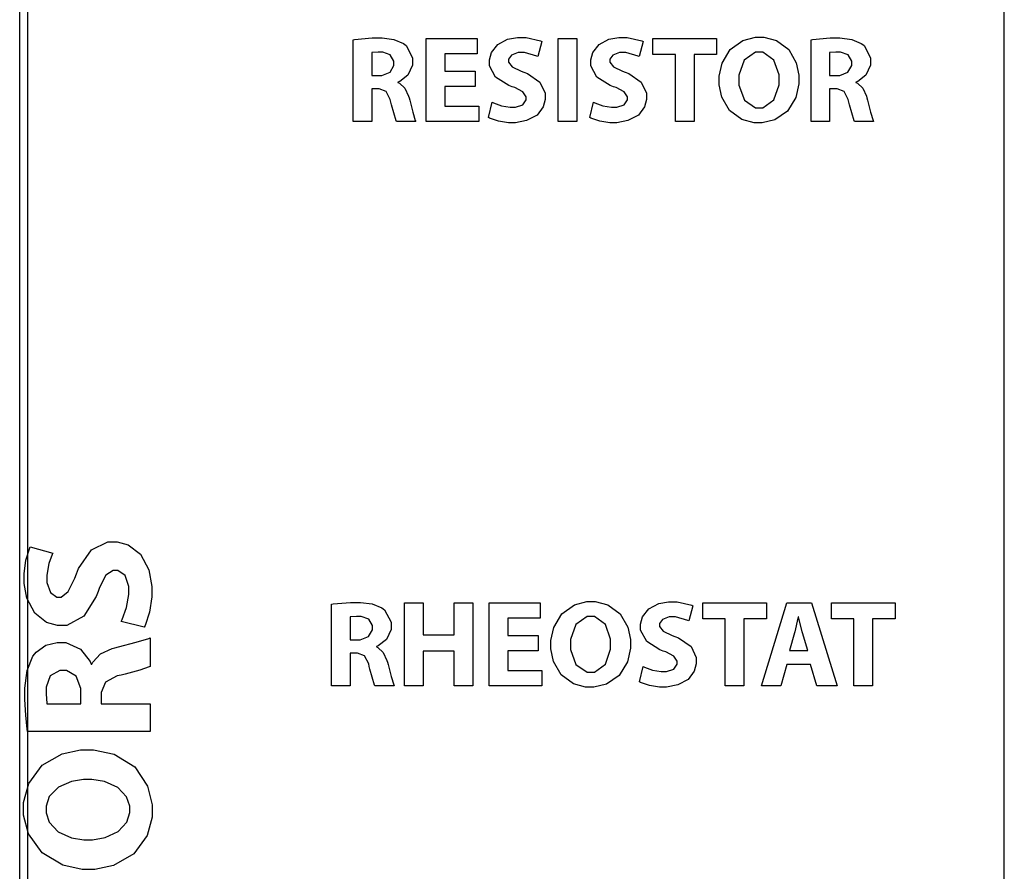
# Model space of a CAD drawing. Units: inches. Extents: x 21651 to 165677, y -18418 to 66376.
# Drawn here: x 40241 to 43947, y 4623 to 7828 of the extents above; entities that cross this region are included whole.
import ezdxf

# ---------------------------------------------------------------- set-up
doc = ezdxf.new("R2010")
doc.units = ezdxf.units.IN
doc.header["$MEASUREMENT"] = 0
doc.layers.add('freecads.com', color=7, linetype='Continuous')

msp = doc.modelspace()

# ---------------------------------------------------------------- linework, layer by layer
at = {"layer": 'freecads.com', "color": 0}
for p, q in [((40241, -363.3), (40241, 30311.2)), ((40270.7, 30281.5), (40270.7, -333.6)), ((43947, -363.3), (43947, 30311.2)), ((43947, -333.6), (43947, 30281.5)), ((41496.1, 7752.8), (41501.8, 7753.7)), ((41496.1, 7445.2), (41496.1, 7752.8)), ((41496.1, 7752.8), (41496.1, 7752.8)), ((41501.8, 7753.7), (41567.9, 7759.3)), ((41567.9, 7759.3), (41590.1, 7759.3)), ((41590.1, 7759.3), (41604.8, 7759.3)), ((41604.8, 7759.3), (41649.4, 7753.6)), ((41649.4, 7753.6), (41685.3, 7739.1)), ((41770.7, 7445.2), (41770.7, 7757)), ((41770.7, 7757), (41962.8, 7757)), ((41962.8, 7757), (41962.8, 7699.2)), ((42040.4, 7734.9), (42077.5, 7754.6)), ((42077.5, 7754.6), (42114.4, 7761.6)), ((42114.4, 7761.6), (42126.8, 7761.6)), ((42126.8, 7761.6), (42146.7, 7761.6)), ((42146.7, 7761.6), (42201.8, 7748.2)), ((42206.4, 7746), (42190.7, 7689.4)), ((42201.8, 7748.2), (42206.4, 7746)), ((42267.4, 7757), (42337.7, 7757)), ((42267.4, 7445.2), (42267.4, 7757)), ((42267.4, 7757), (42267.4, 7757)), ((42337.7, 7757), (42337.7, 7445.2)), ((42421.8, 7734.9), (42458.9, 7754.6)), ((42458.9, 7754.6), (42495.8, 7761.6)), ((42495.8, 7761.6), (42508.2, 7761.6)), ((42508.2, 7761.6), (42528.1, 7761.6)), ((42528.1, 7761.6), (42583.2, 7748.2)), ((42587.8, 7746), (42572.1, 7689.4)), ((42583.2, 7748.2), (42587.8, 7746)), ((42624.7, 7697.8), (42624.7, 7757)), ((42624.7, 7757), (42864.3, 7757)), ((42864.3, 7757), (42864.3, 7697.8)), ((42915.4, 7716), (42963.2, 7750.2)), ((42963.2, 7750.2), (43009.9, 7762.5)), ((43009.9, 7762.5), (43025.6, 7762.5)), ((43025.6, 7762.5), (43041.4, 7762.5)), ((43041.4, 7762.5), (43089.1, 7750)), ((43089.1, 7750), (43135.5, 7715.9)), ((43219.7, 7752.8), (43225.4, 7753.7)), ((43219.7, 7445.2), (43219.7, 7752.8)), ((43219.7, 7752.8), (43219.7, 7752.8)), ((43225.4, 7753.7), (43291.5, 7759.3)), ((43291.5, 7759.3), (43313.7, 7759.3)), ((43313.7, 7759.3), (43328.4, 7759.3)), ((43328.4, 7759.3), (43373, 7753.6)), ((43373, 7753.6), (43408.8, 7739.1)), ((41685.3, 7739.1), (41690.9, 7734.7)), ((41690.9, 7734.7), (41695.6, 7731.1)), ((41695.6, 7731.1), (41720, 7684.6)), ((42017, 7705.2), (42040.4, 7734.9)), ((42398.5, 7705.2), (42421.8, 7734.9)), ((42884.7, 7664.3), (42915.4, 7716)), ((43135.5, 7715.9), (43163.9, 7665.6)), ((43408.8, 7739.1), (43414.4, 7734.7)), ((43414.4, 7734.7), (43419.2, 7731.1)), ((43419.2, 7731.1), (43443.6, 7684.6)), ((41567.2, 7704.6), (41565.9, 7704.3)), ((41565.9, 7704.3), (41565.9, 7618.7)), ((41589.8, 7706.5), (41567.2, 7704.6)), ((41597.9, 7706.5), (41589.8, 7706.5)), ((41607.4, 7706.5), (41597.9, 7706.5)), ((41635.9, 7695.7), (41607.4, 7706.5)), ((41649.7, 7671.7), (41635.9, 7695.7)), ((41649.7, 7663.6), (41649.7, 7671.7)), ((41720, 7684.6), (41720, 7669)), ((41962.8, 7699.2), (41841, 7699.2)), ((41841, 7699.2), (41841, 7634.4)), ((42008.8, 7677.5), (42017, 7705.2)), ((42008.8, 7668.2), (42008.8, 7677.5)), ((42091.7, 7695.1), (42080.5, 7679.5)), ((42080.5, 7679.5), (42080.5, 7674.2)), ((42080.5, 7674.2), (42080.5, 7668.3)), ((42117.3, 7704.2), (42091.7, 7695.1)), ((42125.9, 7704.2), (42117.3, 7704.2)), ((42141.3, 7704.2), (42125.9, 7704.2)), ((42187.6, 7690.9), (42141.3, 7704.2)), ((42190.7, 7689.4), (42187.6, 7690.9)), ((42390.3, 7677.5), (42398.5, 7705.2)), ((42390.3, 7668.2), (42390.3, 7677.5)), ((42473.2, 7695.1), (42462, 7679.5)), ((42462, 7679.5), (42462, 7674.2)), ((42462, 7674.2), (42462, 7668.3)), ((42498.7, 7704.2), (42473.2, 7695.1)), ((42507.3, 7704.2), (42498.7, 7704.2)), ((42522.7, 7704.2), (42507.3, 7704.2)), ((42569.1, 7690.9), (42522.7, 7704.2)), ((42572.1, 7689.4), (42569.1, 7690.9)), ((42708.8, 7697.8), (42624.7, 7697.8)), ((42708.8, 7445.2), (42708.8, 7697.8)), ((42708.8, 7697.8), (42708.8, 7697.8)), ((42864.3, 7697.8), (42779.2, 7697.8)), ((42779.2, 7697.8), (42779.2, 7445.2)), ((42968.3, 7676.3), (42948.4, 7619.6)), ((43010.2, 7706.5), (42968.3, 7676.3)), ((43024.2, 7706.5), (43010.2, 7706.5)), ((43038.1, 7706.5), (43024.2, 7706.5)), ((43079.9, 7675.5), (43038.1, 7706.5)), ((43099.2, 7620.5), (43079.9, 7675.5)), ((43290.9, 7704.6), (43289.6, 7704.3)), ((43289.6, 7704.3), (43289.6, 7618.7)), ((43313.5, 7706.5), (43290.9, 7704.6)), ((43321.5, 7706.5), (43313.5, 7706.5)), ((43331, 7706.5), (43321.5, 7706.5)), ((43359.5, 7695.7), (43331, 7706.5)), ((43373.3, 7671.7), (43359.5, 7695.7)), ((43373.3, 7663.6), (43373.3, 7671.7)), ((43443.6, 7684.6), (43443.6, 7669)), ((41634.9, 7631), (41649.7, 7655.4)), ((41649.7, 7655.4), (41649.7, 7663.6)), ((41720, 7656.7), (41702.5, 7619.8)), ((41720, 7669), (41720, 7656.7)), ((42008.8, 7654.2), (42008.8, 7668.2)), ((42032.4, 7611.9), (42008.8, 7654.2)), ((42080.5, 7668.3), (42094.1, 7650.6)), ((42094.1, 7650.6), (42128.1, 7634.1)), ((42390.3, 7654.2), (42390.3, 7668.2)), ((42413.9, 7611.9), (42390.3, 7654.2)), ((42462, 7668.3), (42475.6, 7650.6)), ((42475.6, 7650.6), (42509.6, 7634.1)), ((42874, 7615.5), (42884.7, 7664.3)), ((43163.9, 7665.6), (43173.6, 7619.6)), ((43358.5, 7631), (43373.3, 7655.4)), ((43373.3, 7655.4), (43373.3, 7663.6)), ((43443.6, 7656.7), (43426.1, 7619.8)), ((43443.6, 7669), (43443.6, 7656.7)), ((41565.9, 7618.7), (41593.7, 7618.7)), ((41565.9, 7618.7), (41565.9, 7618.7)), ((41593.7, 7618.7), (41603.9, 7618.7)), ((41603.9, 7618.7), (41634.9, 7631)), ((41702.5, 7619.8), (41671.6, 7595.2)), ((41841, 7634.4), (41955.8, 7634.4)), ((41955.8, 7634.4), (41955.8, 7577.1)), ((42081.9, 7580.3), (42032.4, 7611.9)), ((42128.1, 7634.1), (42138.3, 7630.3)), ((42138.3, 7630.3), (42152, 7625.2)), ((42152, 7625.2), (42199.2, 7592.7)), ((42463.3, 7580.3), (42413.9, 7611.9)), ((42509.6, 7634.1), (42519.8, 7630.3)), ((42519.8, 7630.3), (42533.5, 7625.2)), ((42533.5, 7625.2), (42580.6, 7592.7)), ((42874, 7599.2), (42874, 7615.5)), ((42874, 7583.6), (42874, 7599.2)), ((42948.4, 7619.6), (42948.4, 7600.6)), ((42948.4, 7600.6), (42948.4, 7581.8)), ((42948.4, 7600.6), (42948.4, 7600.6)), ((43099.2, 7602.1), (43099.2, 7620.5)), ((43099.2, 7583.2), (43099.2, 7602.1)), ((43173.6, 7619.6), (43173.6, 7604.3)), ((43173.6, 7604.3), (43173.6, 7587.1)), ((43173.6, 7604.3), (43173.6, 7604.3)), ((43289.6, 7618.7), (43317.3, 7618.7)), ((43289.6, 7618.7), (43289.6, 7618.7)), ((43317.3, 7618.7), (43327.5, 7618.7)), ((43327.5, 7618.7), (43358.5, 7631)), ((43426.1, 7619.8), (43395.3, 7595.2)), ((41586.8, 7567.7), (41565.9, 7567.7)), ((41565.9, 7567.7), (41565.9, 7445.2)), ((41594, 7567.6), (41586.8, 7567.7)), ((41620, 7557.4), (41594, 7567.6)), ((41671.6, 7595.2), (41664.9, 7592.8)), ((41664.9, 7592.8), (41664.9, 7591.4)), ((41664.9, 7591.4), (41670.4, 7589.2)), ((41670.4, 7589.2), (41690.9, 7570)), ((41690.9, 7570), (41704.6, 7540.8)), ((41955.8, 7577.1), (41841, 7577.1)), ((41841, 7577.1), (41841, 7503.1)), ((41955.8, 7577.1), (41955.8, 7577.1)), ((42094.9, 7575.6), (42081.9, 7580.3)), ((42104.2, 7572.5), (42094.9, 7575.6)), ((42135.1, 7556.4), (42104.2, 7572.5)), ((42199.2, 7592.7), (42218.8, 7551.1)), ((42476.3, 7575.6), (42463.3, 7580.3)), ((42485.6, 7572.5), (42476.3, 7575.6)), ((42516.4, 7556.4), (42485.6, 7572.5)), ((42580.6, 7592.7), (42600.4, 7551.1)), ((42883.8, 7536.7), (42874, 7583.6)), ((42948.4, 7581.8), (42968.6, 7525.4)), ((43079.5, 7526.4), (43099.2, 7583.2)), ((43173.6, 7587.1), (43162.5, 7535.4)), ((43310.5, 7567.7), (43289.6, 7567.7)), ((43289.6, 7567.7), (43289.6, 7445.2)), ((43317.7, 7567.6), (43310.5, 7567.7)), ((43343.8, 7557.4), (43317.7, 7567.6)), ((43395.3, 7595.2), (43388.6, 7592.8)), ((43388.6, 7592.8), (43388.6, 7591.4)), ((43388.6, 7591.4), (43394, 7589.2)), ((43394, 7589.2), (43414.5, 7570)), ((43414.5, 7570), (43428.2, 7540.8)), ((41635.9, 7527.7), (41620, 7557.4)), ((41638.1, 7517.8), (41635.9, 7527.7)), ((41704.6, 7540.8), (41706.6, 7533.6)), ((41706.6, 7533.6), (41709, 7524.8)), ((41709, 7524.8), (41720.4, 7480.6)), ((42134.5, 7507.7), (42147.1, 7526.2)), ((42147.1, 7538.3), (42135.1, 7556.4)), ((42147.1, 7532.2), (42147.1, 7538.3)), ((42147.1, 7526.2), (42147.1, 7532.2)), ((42218.8, 7527.9), (42211.2, 7500.1)), ((42218.8, 7551.1), (42218.8, 7537.2)), ((42218.8, 7537.2), (42218.8, 7527.9)), ((42516, 7507.7), (42528.7, 7526.2)), ((42528.7, 7538.3), (42516.4, 7556.4)), ((42528.7, 7532.2), (42528.7, 7538.3)), ((42528.7, 7526.2), (42528.7, 7532.2)), ((42600.4, 7527.9), (42592.7, 7500.1)), ((42600.4, 7551.1), (42600.4, 7537.2)), ((42600.4, 7537.2), (42600.4, 7527.9)), ((42912.7, 7486.3), (42883.8, 7536.7)), ((42968.6, 7525.4), (43010.3, 7496.2)), ((43038, 7496.2), (43079.5, 7526.4)), ((43162.5, 7535.4), (43131.4, 7483.7)), ((43359.5, 7527.7), (43343.8, 7557.4)), ((43361.7, 7517.8), (43359.5, 7527.7)), ((43428.2, 7540.8), (43430.2, 7533.6)), ((43430.2, 7533.6), (43432.6, 7524.8)), ((43432.6, 7524.8), (43444, 7480.6)), ((41640.3, 7508.3), (41638.1, 7517.8)), ((41658.2, 7447.5), (41640.3, 7508.3)), ((41841, 7503.1), (41969.2, 7503.1)), ((41969.2, 7503.1), (41969.2, 7445.2)), ((42005.2, 7460.1), (42019.5, 7517.8)), ((42019.5, 7517.8), (42024.1, 7515.4)), ((42019.5, 7517.8), (42019.5, 7517.8)), ((42024.1, 7515.4), (42054.2, 7504.5)), ((42054.2, 7504.5), (42086.8, 7498.5)), ((42086.8, 7498.5), (42097.7, 7498.5)), ((42097.7, 7498.5), (42106.9, 7498.5)), ((42106.9, 7498.5), (42134.5, 7507.7)), ((42211.2, 7500.1), (42188.2, 7469.3)), ((42386.6, 7460.1), (42400.9, 7517.8)), ((42400.9, 7517.8), (42405.5, 7515.4)), ((42400.9, 7517.8), (42400.9, 7517.8)), ((42405.5, 7515.4), (42435.6, 7504.5)), ((42435.6, 7504.5), (42468.2, 7498.5)), ((42468.2, 7498.5), (42479.1, 7498.5)), ((42479.1, 7498.5), (42488.3, 7498.5)), ((42488.3, 7498.5), (42516, 7507.7)), ((42592.7, 7500.1), (42569.7, 7469.3)), ((42958.8, 7452.5), (42912.7, 7486.3)), ((43010.3, 7496.2), (43024.2, 7496.2)), ((43024.2, 7496.2), (43038, 7496.2)), ((43364, 7508.3), (43361.7, 7517.8)), ((43381.9, 7447.5), (43364, 7508.3)), ((41720.4, 7480.6), (41730, 7448.2)), ((42009.5, 7457.6), (42005.2, 7460.1)), ((42042.6, 7446.7), (42009.5, 7457.6)), ((42188.2, 7469.3), (42149.1, 7448.3)), ((42390.9, 7457.6), (42386.6, 7460.1)), ((42424, 7446.7), (42390.9, 7457.6)), ((42569.7, 7469.3), (42530.6, 7448.3)), ((43005.1, 7440.1), (42958.8, 7452.5)), ((43083, 7451.4), (43036.1, 7440.1)), ((43131.4, 7483.7), (43083, 7451.4)), ((43444, 7480.6), (43453.6, 7448.2)), ((41565.9, 7445.2), (41496.1, 7445.2)), ((41659.3, 7445.2), (41658.2, 7447.5)), ((41731.5, 7445.2), (41659.3, 7445.2)), ((41730, 7448.2), (41731.5, 7445.2)), ((41969.2, 7445.2), (41770.7, 7445.2)), ((42080.8, 7440.6), (42042.6, 7446.7)), ((42093.5, 7440.6), (42080.8, 7440.6)), ((42107.3, 7440.6), (42093.5, 7440.6)), ((42149.1, 7448.3), (42107.3, 7440.6)), ((42337.7, 7445.2), (42267.4, 7445.2)), ((42462.1, 7440.6), (42424, 7446.7)), ((42474.9, 7440.6), (42462.1, 7440.6)), ((42488.9, 7440.6), (42474.9, 7440.6)), ((42530.6, 7448.3), (42488.9, 7440.6)), ((42779.2, 7445.2), (42708.8, 7445.2)), ((43020.5, 7440.1), (43005.1, 7440.1)), ((43036.1, 7440.1), (43020.5, 7440.1)), ((43289.6, 7445.2), (43219.7, 7445.2)), ((43383.1, 7445.2), (43381.9, 7447.5)), ((43455.2, 7445.2), (43383.1, 7445.2)), ((43453.6, 7448.2), (43455.2, 7445.2)), ((40510.7, 5833.1), (40573.1, 5862.4)), ((40573.1, 5862.4), (40593.8, 5862.4)), ((40593.8, 5862.4), (40607.7, 5862.4)), ((40607.7, 5862.4), (40649.4, 5851.2)), ((40264.2, 5793.7), (40277.6, 5836.8)), ((40277.6, 5836.8), (40281, 5843.6)), ((40281, 5843.6), (40365.6, 5820.1)), ((40365.6, 5820.1), (40363.3, 5815.6)), ((40461.9, 5762.4), (40510.7, 5833.1)), ((40649.4, 5851.2), (40695.6, 5816.6)), ((40257.4, 5741.8), (40264.2, 5793.7)), ((40351.1, 5781.8), (40343.4, 5737.7)), ((40363.3, 5815.6), (40351.1, 5781.8)), ((40695.6, 5816.6), (40727, 5758)), ((40454.4, 5741.8), (40461.9, 5762.4)), ((40592.2, 5754.8), (40565, 5736.8)), ((40601.4, 5754.8), (40592.2, 5754.8)), ((40610.5, 5754.8), (40601.4, 5754.8)), ((40638, 5736.1), (40610.5, 5754.8)), ((40727, 5758), (40738.8, 5695.3)), ((40257.4, 5724.3), (40257.4, 5741.8)), ((40257.4, 5705.9), (40257.4, 5724.3)), ((40343.4, 5737.7), (40343.4, 5723)), ((40343.4, 5723), (40343.4, 5710.2)), ((40343.4, 5710.2), (40357, 5671.9)), ((40424, 5675.5), (40448.6, 5726.6)), ((40448.6, 5726.6), (40454.4, 5741.8)), ((40565, 5736.8), (40541.1, 5690.6)), ((40652, 5694.5), (40638, 5736.1)), ((40268, 5650.6), (40257.4, 5705.9)), ((40357, 5671.9), (40380.6, 5655.1)), ((40397.3, 5655.1), (40424, 5675.5)), ((40536.2, 5676.5), (40529.2, 5657.2)), ((40541.1, 5690.6), (40536.2, 5676.5)), ((40652, 5680.6), (40652, 5694.5)), ((40652, 5664.4), (40652, 5680.6)), ((40738.8, 5695.3), (40738.8, 5674.5)), ((40738.8, 5674.5), (40738.8, 5655.4)), ((40297.5, 5594.9), (40268, 5650.6)), ((40380.6, 5655.1), (40388.5, 5655.1)), ((40388.5, 5655.1), (40397.3, 5655.1)), ((40529.2, 5657.2), (40481.9, 5582.9)), ((40642.8, 5615.6), (40652, 5664.4)), ((40738.8, 5655.4), (40729.6, 5598.1)), ((41420.3, 5629.6), (41486.5, 5635.1)), ((41486.5, 5635.1), (41508.6, 5635.1)), ((41508.6, 5635.1), (41523.5, 5635.1)), ((41523.5, 5635.1), (41568, 5629.6)), ((42329.3, 5626.1), (42376.1, 5638.4)), ((42376.1, 5638.4), (42391.7, 5638.4)), ((42391.7, 5638.4), (42407.5, 5638.4)), ((42407.5, 5638.4), (42455.2, 5625.8)), ((42646.2, 5630.4), (42683.1, 5637.4)), ((42683.1, 5637.4), (42695.5, 5637.4)), ((42695.5, 5637.4), (42715.3, 5637.4)), ((42715.3, 5637.4), (42770.5, 5624)), ((40626.5, 5570.4), (40642.8, 5615.6)), ((40729.6, 5598.1), (40713.2, 5548.5)), ((41414.8, 5628.6), (41420.3, 5629.6)), ((41414.8, 5321), (41414.8, 5628.6)), ((41414.8, 5628.6), (41414.8, 5628.6)), ((41568, 5629.6), (41603.9, 5615)), ((41603.9, 5615), (41609.5, 5610.6)), ((41609.5, 5610.6), (41614.2, 5606.9)), ((41614.2, 5606.9), (41638.6, 5560.5)), ((41689.4, 5321), (41689.4, 5632.8)), ((41689.4, 5632.8), (41759.7, 5632.8)), ((41759.7, 5632.8), (41759.7, 5513.1)), ((41759.7, 5632.8), (41759.7, 5632.8)), ((41875.7, 5513.1), (41875.7, 5632.8)), ((41875.7, 5632.8), (41946, 5632.8)), ((41946, 5632.8), (41946, 5321)), ((42007.9, 5321), (42007.9, 5632.8)), ((42007.9, 5632.8), (42199.9, 5632.8)), ((42199.9, 5632.8), (42199.9, 5575)), ((42281.5, 5591.8), (42329.3, 5626.1)), ((42455.2, 5625.8), (42501.6, 5591.7)), ((42585.7, 5581.1), (42609.1, 5610.8)), ((42609.1, 5610.8), (42646.2, 5630.4)), ((42775.1, 5621.8), (42759.3, 5565.3)), ((42770.5, 5624), (42775.1, 5621.8)), ((42812, 5573.6), (42812, 5632.8)), ((42812, 5632.8), (43051.6, 5632.8)), ((43033.4, 5321), (43128.3, 5632.8)), ((43051.6, 5632.8), (43051.6, 5573.6)), ((43128.3, 5632.8), (43220.8, 5632.8)), ((43220.8, 5632.8), (43317.9, 5321)), ((43297, 5573.6), (43297, 5632.8)), ((43297, 5632.8), (43536.6, 5632.8)), ((43536.6, 5632.8), (43536.6, 5573.6)), ((40341.9, 5559.8), (40297.5, 5594.9)), ((40383.6, 5547.5), (40341.9, 5559.8)), ((40481.9, 5582.9), (40418.5, 5547.5)), ((40622.9, 5563.4), (40626.5, 5570.4)), ((40709.6, 5542), (40622.9, 5563.4)), ((40622.9, 5563.4), (40622.9, 5563.4)), ((41485.9, 5580.5), (41484.6, 5580.1)), ((41484.6, 5580.1), (41484.6, 5494.5)), ((41508.5, 5582.4), (41485.9, 5580.5)), ((41516.5, 5582.4), (41508.5, 5582.4)), ((41526, 5582.4), (41516.5, 5582.4)), ((41554.6, 5571.5), (41526, 5582.4)), ((41568.4, 5547.5), (41554.6, 5571.5)), ((41638.6, 5560.5), (41638.6, 5545)), ((42199.9, 5575), (42078.2, 5575)), ((42078.2, 5575), (42078.2, 5510.3)), ((42250.9, 5540.1), (42281.5, 5591.8)), ((42376.3, 5582.4), (42334.4, 5552.3)), ((42390.3, 5582.4), (42376.3, 5582.4)), ((42404.2, 5582.4), (42390.3, 5582.4)), ((42446, 5551.3), (42404.2, 5582.4)), ((42501.6, 5591.7), (42530, 5541.5)), ((42577.6, 5553.3), (42585.7, 5581.1)), ((42660.5, 5571.1), (42649.3, 5555.4)), ((42686, 5580.1), (42660.5, 5571.1)), ((42694.6, 5580.1), (42686, 5580.1)), ((42710, 5580.1), (42694.6, 5580.1)), ((42756.3, 5566.8), (42710, 5580.1)), ((42759.3, 5565.3), (42756.3, 5566.8)), ((42896.1, 5573.6), (42812, 5573.6)), ((42896.1, 5321), (42896.1, 5573.6)), ((42896.1, 5573.6), (42896.1, 5573.6)), ((43051.6, 5573.6), (42966.4, 5573.6)), ((42966.4, 5573.6), (42966.4, 5321)), ((43170, 5575.5), (43158.2, 5524.6)), ((43171.2, 5580.1), (43170, 5575.5)), ((43172.2, 5580.1), (43171.2, 5580.1)), ((43173.3, 5575.5), (43172.2, 5580.1)), ((43186.5, 5524.6), (43173.3, 5575.5)), ((43381.1, 5573.6), (43297, 5573.6)), ((43381.1, 5321), (43381.1, 5573.6)), ((43381.1, 5573.6), (43381.1, 5573.6)), ((43536.6, 5573.6), (43451.4, 5573.6)), ((43451.4, 5573.6), (43451.4, 5321)), ((40397.5, 5547.5), (40383.6, 5547.5)), ((40418.5, 5547.5), (40397.5, 5547.5)), ((40713.2, 5548.5), (40709.6, 5542)), ((41553.5, 5506.8), (41568.4, 5531.3)), ((41568.4, 5539.4), (41568.4, 5547.5)), ((41568.4, 5531.3), (41568.4, 5539.4)), ((41638.6, 5532.7), (41621.1, 5495.7)), ((41638.6, 5545), (41638.6, 5532.7)), ((42240.1, 5491.3), (42250.9, 5540.1)), ((42334.4, 5552.3), (42314.6, 5495.5)), ((42465.3, 5496.3), (42446, 5551.3)), ((42530, 5541.5), (42539.8, 5495.5)), ((42577.6, 5544), (42577.6, 5553.3)), ((42577.6, 5530), (42577.6, 5544)), ((42601, 5487.7), (42577.6, 5530)), ((42649.3, 5555.4), (42649.3, 5550.1)), ((42649.3, 5550.1), (42649.3, 5544.2)), ((42649.3, 5544.2), (42662.9, 5526.4)), ((42662.9, 5526.4), (42696.8, 5509.9)), ((43158.2, 5524.6), (43157, 5520)), ((43187.9, 5520), (43186.5, 5524.6)), ((40612.6, 5468), (40678.8, 5485.2)), ((40678.8, 5485.2), (40727.3, 5499.6)), ((40727.3, 5499.6), (40731.8, 5501.8)), ((40731.8, 5501.8), (40731.8, 5393.5)), ((41484.6, 5494.5), (41512.3, 5494.5)), ((41484.6, 5494.5), (41484.6, 5494.5)), ((41512.3, 5494.5), (41522.5, 5494.5)), ((41522.5, 5494.5), (41553.5, 5506.8)), ((41621.1, 5495.7), (41590.2, 5471.1)), ((41759.7, 5513.1), (41875.7, 5513.1)), ((42078.2, 5510.3), (42193, 5510.3)), ((42193, 5510.3), (42193, 5452.9)), ((42240.1, 5475.1), (42240.1, 5491.3)), ((42314.6, 5495.5), (42314.6, 5476.5)), ((42465.3, 5477.9), (42465.3, 5496.3)), ((42539.8, 5495.5), (42539.8, 5480.2)), ((42650.6, 5456.1), (42601, 5487.7)), ((42696.8, 5509.9), (42707, 5506.1)), ((42707, 5506.1), (42720.7, 5501.1)), ((42720.7, 5501.1), (42767.9, 5468.5)), ((43157, 5520), (43138.4, 5453.8)), ((43207.3, 5453.8), (43187.9, 5520)), ((40297.6, 5440.8), (40303.1, 5447.9)), ((40303.1, 5447.9), (40339, 5473.3)), ((40339, 5473.3), (40381.9, 5484.4)), ((40381.9, 5484.4), (40396.1, 5484.4)), ((40396.1, 5484.4), (40414.6, 5484.4)), ((40414.6, 5484.4), (40469.9, 5458.3)), ((40469.9, 5458.3), (40506.8, 5412)), ((40544.8, 5441), (40588.5, 5461.4)), ((40588.5, 5461.4), (40599.3, 5464.3)), ((40599.3, 5464.3), (40612.6, 5468)), ((41590.2, 5471.1), (41583.6, 5468.6)), ((41583.6, 5468.6), (41583.6, 5467.2)), ((41583.6, 5467.2), (41588.9, 5465)), ((41588.9, 5465), (41609.6, 5445.9)), ((41875.7, 5451.5), (41759.7, 5451.5)), ((41759.7, 5451.5), (41759.7, 5321)), ((41875.7, 5321), (41875.7, 5451.5)), ((42193, 5452.9), (42078.2, 5452.9)), ((42078.2, 5452.9), (42078.2, 5378.9)), ((42193, 5452.9), (42193, 5452.9)), ((42240.1, 5459.6), (42240.1, 5475.1)), ((42249.9, 5412.6), (42240.1, 5459.6)), ((42314.6, 5476.5), (42314.6, 5457.7)), ((42314.6, 5476.5), (42314.6, 5476.5)), ((42314.6, 5457.7), (42334.7, 5401.2)), ((42445.7, 5402.2), (42465.3, 5459)), ((42465.3, 5459), (42465.3, 5477.9)), ((42539.8, 5463), (42528.7, 5411.3)), ((42539.8, 5480.2), (42539.8, 5463)), ((42539.8, 5480.2), (42539.8, 5480.2)), ((42663.6, 5451.5), (42650.6, 5456.1)), ((42672.9, 5448.3), (42663.6, 5451.5)), ((42703.7, 5432.2), (42672.9, 5448.3)), ((42767.9, 5468.5), (42787.5, 5426.9)), ((43138.4, 5453.8), (43207.3, 5453.8)), ((43207.3, 5453.8), (43207.3, 5453.8)), ((40269.3, 5378.7), (40291, 5432.5)), ((40291, 5432.5), (40297.6, 5440.8)), ((40506.8, 5412), (40510.5, 5401.9)), ((40515.9, 5410.1), (40544.8, 5441)), ((41505.4, 5443.6), (41484.6, 5443.6)), ((41484.6, 5443.6), (41484.6, 5321)), ((41512.6, 5443.6), (41505.4, 5443.6)), ((41538.7, 5433.2), (41512.6, 5443.6)), ((41554.6, 5403.5), (41538.7, 5433.2)), ((41609.6, 5445.9), (41623.2, 5416.6)), ((41623.2, 5416.6), (41625.2, 5409.4)), ((42278.8, 5362.1), (42249.9, 5412.6)), ((42528.7, 5411.3), (42497.6, 5359.7)), ((42715.8, 5414.1), (42703.7, 5432.2)), ((42715.8, 5407.9), (42715.8, 5414.1)), ((42787.5, 5426.9), (42787.5, 5413)), ((42787.5, 5413), (42787.5, 5403.8)), ((40260.8, 5311.8), (40269.3, 5378.7)), ((40392.4, 5379), (40356.3, 5358.5)), ((40404.5, 5379), (40392.4, 5379)), ((40416.6, 5379), (40404.5, 5379)), ((40453.3, 5356.9), (40416.6, 5379)), ((40510.5, 5401.9), (40512.6, 5401.9)), ((40512.6, 5401.9), (40515.9, 5410.1)), ((40693.7, 5380.1), (40637.4, 5365)), ((40728.3, 5391.9), (40693.7, 5380.1)), ((40731.8, 5393.5), (40728.3, 5391.9)), ((41556.8, 5393.6), (41554.6, 5403.5)), ((41558.8, 5384.1), (41556.8, 5393.6)), ((41576.9, 5323.3), (41558.8, 5384.1)), ((41625.2, 5409.4), (41627.6, 5400.6)), ((41627.6, 5400.6), (41639, 5356.4)), ((42078.2, 5378.9), (42206.4, 5378.9)), ((42206.4, 5378.9), (42206.4, 5321)), ((42334.7, 5401.2), (42376.4, 5372)), ((42404.1, 5372), (42445.7, 5402.2)), ((42573.9, 5335.9), (42588.2, 5393.6)), ((42588.2, 5393.6), (42592.8, 5391.3)), ((42588.2, 5393.6), (42588.2, 5393.6)), ((42592.8, 5391.3), (42622.8, 5380.4)), ((42622.8, 5380.4), (42655.5, 5374.3)), ((42655.5, 5374.3), (42666.4, 5374.3)), ((42666.4, 5374.3), (42675.5, 5374.3)), ((42675.5, 5374.3), (42703.2, 5383.5)), ((42703.2, 5383.5), (42715.8, 5401.9)), ((42715.8, 5401.9), (42715.8, 5407.9)), ((42779.9, 5375.9), (42756.9, 5345.2)), ((42787.5, 5403.8), (42779.9, 5375.9)), ((43128.3, 5401.1), (43106, 5321)), ((43217.5, 5401.1), (43128.3, 5401.1)), ((43128.3, 5401.1), (43128.3, 5401.1)), ((43241.5, 5321), (43217.5, 5401.1)), ((40356.3, 5358.5), (40340, 5315.7)), ((40471.7, 5310.6), (40453.3, 5356.9)), ((40608.2, 5358.4), (40563.5, 5334.7)), ((40622.9, 5361.6), (40608.2, 5358.4)), ((40637.4, 5365), (40622.9, 5361.6)), ((41639, 5356.4), (41648.7, 5324.1)), ((42324.9, 5328.3), (42278.8, 5362.1)), ((42376.4, 5372), (42390.3, 5372)), ((42390.3, 5372), (42404.1, 5372)), ((42497.6, 5359.7), (42449.2, 5327.2)), ((42756.9, 5345.2), (42717.8, 5324.1)), ((40260.8, 5289.6), (40260.8, 5311.8)), ((40340, 5315.7), (40340, 5301.3)), ((40340, 5301.3), (40340, 5289.4)), ((40471.7, 5295), (40471.7, 5310.6)), ((40563.5, 5334.7), (40548.1, 5295.6)), ((41484.6, 5321), (41414.8, 5321)), ((41578, 5321), (41576.9, 5323.3)), ((41650.2, 5321), (41578, 5321)), ((41648.7, 5324.1), (41650.2, 5321)), ((41759.7, 5321), (41689.4, 5321)), ((41946, 5321), (41875.7, 5321)), ((42206.4, 5321), (42007.9, 5321)), ((42371.2, 5315.9), (42324.9, 5328.3)), ((42386.6, 5315.9), (42371.2, 5315.9)), ((42402.2, 5315.9), (42386.6, 5315.9)), ((42449.2, 5327.2), (42402.2, 5315.9)), ((42578.2, 5333.4), (42573.9, 5335.9)), ((42611.3, 5322.5), (42578.2, 5333.4)), ((42649.4, 5316.4), (42611.3, 5322.5)), ((42662.2, 5316.4), (42649.4, 5316.4)), ((42676, 5316.4), (42662.2, 5316.4)), ((42717.8, 5324.1), (42676, 5316.4)), ((42966.4, 5321), (42896.1, 5321)), ((43106, 5321), (43033.4, 5321)), ((43317.9, 5321), (43241.5, 5321)), ((43451.4, 5321), (43381.1, 5321)), ((40260.8, 5269.9), (40260.8, 5289.6)), ((40263.6, 5210.7), (40260.8, 5269.9)), ((40340, 5289.4), (40342.9, 5255.5)), ((40471.7, 5253.5), (40471.7, 5295)), ((40548.1, 5295.6), (40548, 5284.7)), ((40548, 5284.7), (40548, 5253.5)), ((40342.9, 5255.5), (40343.4, 5253.5)), ((40343.4, 5253.5), (40471.7, 5253.5)), ((40471.7, 5253.5), (40471.7, 5253.5)), ((40548, 5253.5), (40731.8, 5253.5)), ((40731.8, 5253.5), (40731.8, 5148.7)), ((40269.2, 5157.3), (40263.6, 5210.7)), ((40270.6, 5148.7), (40269.2, 5157.3)), ((40731.8, 5148.7), (40270.6, 5148.7)), ((40270.6, 5148.7), (40270.6, 5148.7)), ((40401.3, 5065.1), (40470.3, 5079.5)), ((40470.3, 5079.5), (40493.2, 5079.5)), ((40493.2, 5079.5), (40519, 5079.5)), ((40493.2, 5079.5), (40493.2, 5079.5)), ((40519, 5079.5), (40596.6, 5063)), ((40325.9, 5022.3), (40401.3, 5065.1)), ((40596.6, 5063), (40674, 5016.2)), ((40274.8, 4952.8), (40325.9, 5022.3)), ((40674, 5016.2), (40722.6, 4943.7)), ((40481.6, 4967.7), (40436.4, 4960.5)), ((40496.7, 4967.7), (40481.6, 4967.7)), ((40512.5, 4967.7), (40496.7, 4967.7)), ((40559.8, 4960.3), (40512.5, 4967.7)), ((40255.9, 4881.4), (40274.8, 4952.8)), ((40386.5, 4938.9), (40352.5, 4903.8)), ((40436.4, 4960.5), (40386.5, 4938.9)), ((40610.2, 4938.4), (40559.8, 4960.3)), ((40643.5, 4903.2), (40610.2, 4938.4)), ((40722.6, 4943.7), (40739.4, 4873.4)), ((40352.5, 4903.8), (40340, 4867.6)), ((40655.6, 4867.4), (40643.5, 4903.2)), ((40255.9, 4857.5), (40255.9, 4881.4)), ((40255.9, 4834.1), (40255.9, 4857.5)), ((40340, 4867.6), (40340, 4855.4)), ((40340, 4855.4), (40340, 4843.4)), ((40655.6, 4855.4), (40655.6, 4867.4)), ((40655.6, 4843.6), (40655.6, 4855.4)), ((40739.4, 4873.4), (40739.4, 4849.8)), ((40274.4, 4764.1), (40255.9, 4834.1)), ((40340, 4843.4), (40351.9, 4807.2)), ((40643.9, 4807.8), (40655.6, 4843.6)), ((40739.4, 4826.7), (40720.9, 4757.2)), ((40739.4, 4849.8), (40739.4, 4826.7)), ((40351.9, 4807.2), (40385.2, 4771.5)), ((40611.7, 4772.1), (40643.9, 4807.8)), ((40325.8, 4692.3), (40274.4, 4764.1)), ((40385.2, 4771.5), (40435.6, 4749.3)), ((40435.6, 4749.3), (40482.9, 4741.7)), ((40514.6, 4741.7), (40562.1, 4749.6)), ((40562.1, 4749.6), (40611.7, 4772.1)), ((40720.9, 4757.2), (40670.3, 4688.2)), ((40482.9, 4741.7), (40498.8, 4741.7)), ((40498.8, 4741.7), (40514.6, 4741.7)), ((40498.8, 4741.7), (40498.8, 4741.7)), ((40403.4, 4646.2), (40325.8, 4692.3)), ((40670.3, 4688.2), (40594.5, 4644.9)), ((40476.5, 4629.9), (40403.4, 4646.2)), ((40594.5, 4644.9), (40524.2, 4629.9)), ((40500.9, 4629.9), (40476.5, 4629.9)), ((40524.2, 4629.9), (40500.9, 4629.9))]:
    msp.add_line(p, q, dxfattribs=at)

doc.saveas('drawing.dxf')
